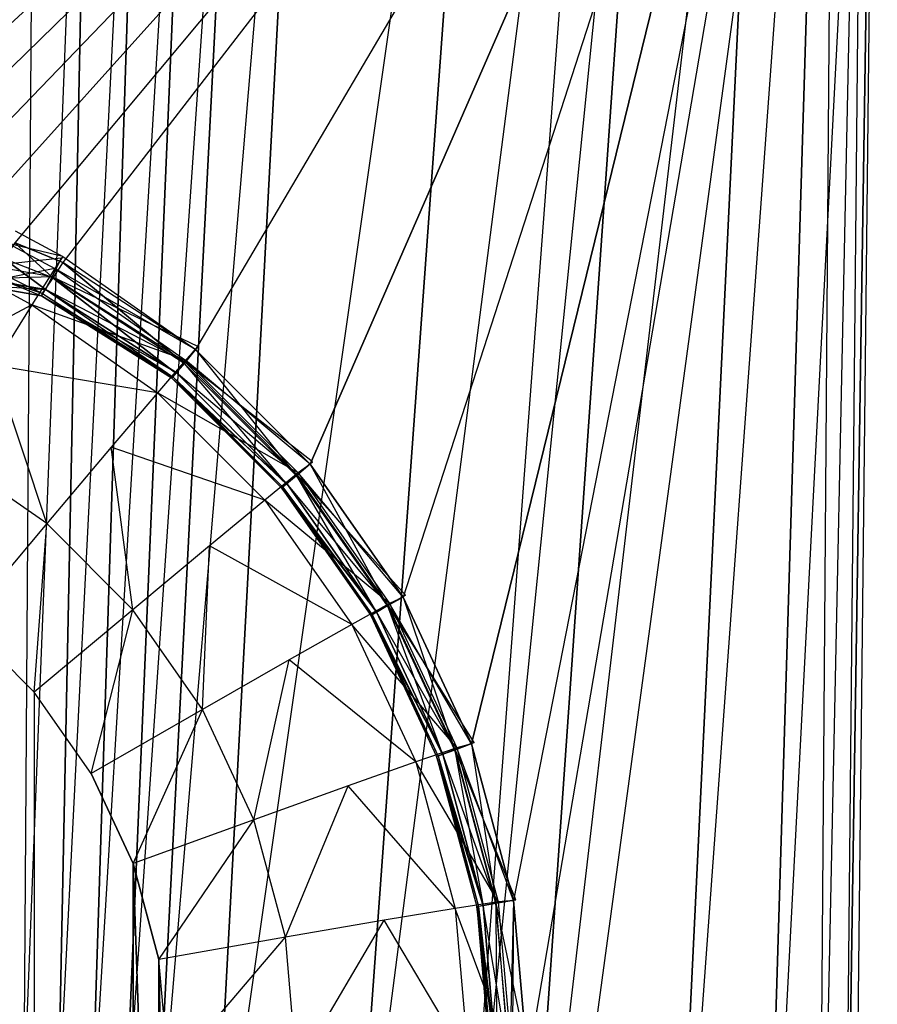
# Model space of a CAD drawing. Extents: x 0 to 0.36, y -0.49 to 0.
# Drawn here: x 0.239 to 0.36, y -0.245 to -0.107 of the extents above; entities that cross this region are included whole.
import ezdxf

# ---------------------------------------------------------------- set-up
doc = ezdxf.new("R2010")
doc.units = 0
doc.header["$MEASUREMENT"] = 0
for name, color, linetype in [('L0_TOILET_82096_5_0', 7, 'Continuous'), ('L1_TOILET_82096_5_1', 7, 'Continuous'), ('L3_TOILET_82096_5_3', 7, 'Continuous'), ('L4_TOILET_82096_5_4', 7, 'Continuous'), ('L6_TOILET_82096_5_6', 7, 'Continuous'), ('L7_TOILET_82096_5_7', 7, 'Continuous')]:
    doc.layers.add(name, color=color, linetype=linetype)

msp = doc.modelspace()

# ---------------------------------------------------------------- linework, layer by layer
at = {"layer": 'L0_TOILET_82096_5_0', "color": 8, "invisible_edges": 12}
for points in [[(0.250011, -0.000008, 0.008769), (0.239962, -0.256084, 0.046098), (0.241686, 0, 0.007089), (0.250011, -0.000008, 0.008769)], [(0.306616, 0, 0.091002), (0.285465, -0.292008, 0.111924), (0.266205, -0.282878, 0.076168), (0.306616, 0, 0.091002)], [(0.306616, 0, 0.091002), (0.266205, -0.282878, 0.076168), (0.281321, -0.000026, 0.033644), (0.306616, 0, 0.091002)], [(0.323208, 0, 0.14167), (0.300467, -0.30067, 0.145382), (0.285465, -0.292008, 0.111924), (0.323208, 0, 0.14167)], [(0.323208, 0, 0.14167), (0.285465, -0.292008, 0.111924), (0.306616, 0, 0.091002), (0.323208, 0, 0.14167)], [(0.330849, 0, 0.17487), (0.308995, -0.311564, 0.172949), (0.300467, -0.30067, 0.145382), (0.330849, 0, 0.17487)], [(0.323208, 0, 0.14167), (0.330849, 0, 0.17487), (0.300467, -0.30067, 0.145382), (0.323208, 0, 0.14167)], [(0.345533, 0, 0.242069), (0.330437, -0.313057, 0.243168), (0.308995, -0.311564, 0.172949), (0.345533, 0, 0.242069)], [(0.345533, 0, 0.242069), (0.308995, -0.311564, 0.172949), (0.330849, 0, 0.17487), (0.345533, 0, 0.242069)], [(0.353252, 0, 0.292114), (0.343666, -0.313584, 0.291967), (0.330437, -0.313057, 0.243168), (0.353252, 0, 0.292114)], [(0.353252, 0, 0.292114), (0.330437, -0.313057, 0.243168), (0.345533, 0, 0.242069), (0.353252, 0, 0.292114)], [(0.36, 0, 0.342265), (0.356526, -0.313502, 0.340875), (0.343666, -0.313584, 0.291967), (0.36, 0, 0.342265)], [(0.36, 0, 0.342265), (0.343666, -0.313584, 0.291967), (0.353252, 0, 0.292114), (0.36, 0, 0.342265)], [(0.358243, 0, 0.34651), (0.351688, -0.31313, 0.346133), (0.355214, -0.31366, 0.344546), (0.358243, 0, 0.34651)], [(0.358243, 0, 0.34651), (0.354, 0, 0.348269), (0.351688, -0.31313, 0.346133), (0.358243, 0, 0.34651)], [(0.36, 0, 0.342265), (0.355214, -0.31366, 0.344546), (0.356526, -0.313502, 0.340875), (0.36, 0, 0.342265)], [(0.358243, 0, 0.34651), (0.355214, -0.31366, 0.344546), (0.36, 0, 0.342265), (0.358243, 0, 0.34651)], [(0.250011, -0.000008, 0.008769), (0.244738, -0.260261, 0.047613), (0.239962, -0.256084, 0.046098), (0.250011, -0.000008, 0.008769)], [(0.257887, -0.00003, 0.011563), (0.244738, -0.260261, 0.047613), (0.250011, -0.000008, 0.008769), (0.257887, -0.00003, 0.011563)], [(0.257887, -0.00003, 0.011563), (0.249368, -0.264408, 0.050331), (0.244738, -0.260261, 0.047613), (0.257887, -0.00003, 0.011563)], [(0.265315, -0.000069, 0.015473), (0.249368, -0.264408, 0.050331), (0.257887, -0.00003, 0.011563), (0.265315, -0.000069, 0.015473)], [(0.265315, -0.000069, 0.015473), (0.253886, -0.2685, 0.05425), (0.249368, -0.264408, 0.050331), (0.265315, -0.000069, 0.015473)], [(0.272294, -0.000122, 0.020498), (0.253886, -0.2685, 0.05425), (0.265315, -0.000069, 0.015473), (0.272294, -0.000122, 0.020498)], [(0.272294, -0.000122, 0.020498), (0.258324, -0.272515, 0.059364), (0.253886, -0.2685, 0.05425), (0.272294, -0.000122, 0.020498)], [(0.281321, -0.000026, 0.033644), (0.266205, -0.282878, 0.076168), (0.258324, -0.272515, 0.059364), (0.281321, -0.000026, 0.033644)], [(0.281321, -0.000026, 0.033644), (0.258324, -0.272515, 0.059364), (0.272294, -0.000122, 0.020498), (0.281321, -0.000026, 0.033644)]]:
    msp.add_3dface(points, dxfattribs=at)
at = {"layer": 'L1_TOILET_82096_5_1', "color": 8}
for points, invisible_edges in [([(0.241686, 0, 0.007089), (0.120038, -0.256084, 0.046098), (0.118314, 0, 0.007089), (0.241686, 0, 0.007089)], 13), ([(0.120038, -0.256084, 0.046098), (0.241686, 0, 0.007089), (0.239962, -0.256084, 0.046098), (0.120038, -0.256084, 0.046098)], 10)]:
    msp.add_3dface(points, dxfattribs=dict(at, invisible_edges=invisible_edges))
at = {"layer": 'L3_TOILET_82096_5_3', "color": 8, "invisible_edges": 12}
msp.add_3dface([(0.2454, -0.140651, 0.34735), (0.23867, -0.137898, 0.347365), (0.245386, -0.140669, 0.34735), (0.2454, -0.140651, 0.34735)], dxfattribs=at)
at = {"layer": 'L4_TOILET_82096_5_4', "color": 8}
for points, invisible_edges in [([(0.354, 0, 0.348269), (0.006, 0, 0.348269), (0.095923, -0.152922, 0.347264), (0.354, 0, 0.348269)], 12), ([(0.354, 0, 0.348269), (0.1146, -0.140651, 0.347332), (0.12133, -0.137898, 0.347351), (0.354, 0, 0.348269)], 12), ([(0.128194, -0.135803, 0.347368), (0.354, 0, 0.348269), (0.12133, -0.137898, 0.347351), (0.128194, -0.135803, 0.347368)], 13), ([(0.354, 0, 0.348269), (0.128194, -0.135803, 0.347368), (0.135264, -0.134266, 0.347382), (0.354, 0, 0.348269)], 10), ([(0.354, 0, 0.348269), (0.135264, -0.134266, 0.347382), (0.142325, -0.133246, 0.347394), (0.354, 0, 0.348269)], 13), ([(0.354, 0, 0.348269), (0.142325, -0.133246, 0.347394), (0.149592, -0.132595, 0.347405), (0.354, 0, 0.348269)], 10), ([(0.354, 0, 0.348269), (0.149592, -0.132595, 0.347405), (0.157242, -0.132203, 0.347413), (0.354, 0, 0.348269)], 15), ([(0.354, 0, 0.348269), (0.157242, -0.132203, 0.347413), (0.164338, -0.132192, 0.347418), (0.354, 0, 0.348269)], 9), ([(0.354, 0, 0.348269), (0.164338, -0.132192, 0.347418), (0.195662, -0.132192, 0.347418), (0.354, 0, 0.348269)], 12), ([(0.202758, -0.132203, 0.347413), (0.354, 0, 0.348269), (0.195662, -0.132192, 0.347418), (0.202758, -0.132203, 0.347413)], 13), ([(0.354, 0, 0.348269), (0.202758, -0.132203, 0.347413), (0.210408, -0.132595, 0.347405), (0.354, 0, 0.348269)], 10), ([(0.354, 0, 0.348269), (0.210408, -0.132595, 0.347405), (0.217675, -0.133246, 0.347394), (0.354, 0, 0.348269)], 13), ([(0.354, 0, 0.348269), (0.217675, -0.133246, 0.347394), (0.224736, -0.134266, 0.347382), (0.354, 0, 0.348269)], 8), ([(0.231806, -0.135803, 0.347368), (0.354, 0, 0.348269), (0.224736, -0.134266, 0.347382), (0.231806, -0.135803, 0.347368)], 13), ([(0.354, 0, 0.348269), (0.231806, -0.135803, 0.347368), (0.23867, -0.137898, 0.347351), (0.354, 0, 0.348269)], 10), ([(0.354, 0, 0.348269), (0.23867, -0.137898, 0.347351), (0.2454, -0.140651, 0.347332), (0.354, 0, 0.348269)], 13), ([(0.264077, -0.152922, 0.347264), (0.354, 0, 0.348269), (0.2454, -0.140651, 0.347332), (0.264077, -0.152922, 0.347264)], 13), ([(0.354, 0, 0.348269), (0.264077, -0.152922, 0.347264), (0.280199, -0.169044, 0.34718), (0.354, 0, 0.348269)], 10), ([(0.293276, -0.18772, 0.347083), (0.354, 0, 0.348269), (0.280199, -0.169044, 0.34718), (0.293276, -0.18772, 0.347083)], 13), ([(0.354, 0, 0.348269), (0.293276, -0.18772, 0.347083), (0.302912, -0.208384, 0.346975), (0.354, 0, 0.348269)], 10), ([(0.354, 0, 0.348269), (0.302912, -0.208384, 0.346975), (0.308813, -0.230407, 0.346861), (0.354, 0, 0.348269)], 12), ([(0.354, 0, 0.348269), (0.308813, -0.230407, 0.346861), (0.3108, -0.253119, 0.346742), (0.354, 0, 0.348269)], 12), ([(0.354, 0, 0.348269), (0.3108, -0.318518, 0.346402), (0.351688, -0.31313, 0.346133), (0.354, 0, 0.348269)], 12), ([(0.354, 0, 0.348269), (0.3108, -0.253119, 0.346742), (0.3108, -0.318518, 0.346402), (0.354, 0, 0.348269)], 12)]:
    msp.add_3dface(points, dxfattribs=dict(at, invisible_edges=invisible_edges))
at = {"layer": 'L6_TOILET_82096_5_6', "color": 8}
for points, invisible_edges in [([(0.354, 0, 0.348269), (0.095923, -0.152922, 0.347264), (0.1146, -0.140651, 0.347332), (0.354, 0, 0.348269)], 12), ([(0.24516, -0.140051, 0.331576), (0.235165, -0.141147, 0.330561), (0.236105, -0.138379, 0.330499), (0.24516, -0.140051, 0.331576)], 12), ([(0.24396, -0.142829, 0.346807), (0.238656, -0.137916, 0.347367), (0.237114, -0.140151, 0.347073), (0.24396, -0.142829, 0.346807)], 12), ([(0.2454, -0.140651, 0.347332), (0.238656, -0.137916, 0.347367), (0.24396, -0.142829, 0.346807), (0.2454, -0.140651, 0.347332)], 12), ([(0.243872, -0.142707, 0.331621), (0.23423, -0.142957, 0.331876), (0.235165, -0.141147, 0.330561), (0.243872, -0.142707, 0.331621)], 12), ([(0.24516, -0.140051, 0.331576), (0.243872, -0.142707, 0.331621), (0.235165, -0.141147, 0.330561), (0.24516, -0.140051, 0.331576)], 12), ([(0.242914, -0.144433, 0.345343), (0.237114, -0.140151, 0.347073), (0.235939, -0.141835, 0.345858), (0.242914, -0.144433, 0.345343)], 12), ([(0.24396, -0.142829, 0.346807), (0.237114, -0.140151, 0.347073), (0.242914, -0.144433, 0.345343), (0.24396, -0.142829, 0.346807)], 12), ([(0.26439, -0.152485, 0.333442), (0.243872, -0.142707, 0.331621), (0.24516, -0.140051, 0.331576), (0.26439, -0.152485, 0.333442)], 12), ([(0.262457, -0.15485, 0.34674), (0.2454, -0.140651, 0.347332), (0.24396, -0.142829, 0.346807), (0.262457, -0.15485, 0.34674)], 12), ([(0.264077, -0.152922, 0.347264), (0.2454, -0.140651, 0.347332), (0.262457, -0.15485, 0.34674), (0.264077, -0.152922, 0.347264)], 12), ([(0.235398, -0.142532, 0.344111), (0.233302, -0.143806, 0.334444), (0.2424, -0.14537, 0.335548), (0.235398, -0.142532, 0.344111)], 12), ([(0.235939, -0.141835, 0.345858), (0.235398, -0.142532, 0.344111), (0.242528, -0.145051, 0.343348), (0.235939, -0.141835, 0.345858)], 12), ([(0.235398, -0.142532, 0.344111), (0.2424, -0.14537, 0.335548), (0.242528, -0.145051, 0.343348), (0.235398, -0.142532, 0.344111)], 12), ([(0.235939, -0.141835, 0.345858), (0.242528, -0.145051, 0.343348), (0.242914, -0.144433, 0.345343), (0.235939, -0.141835, 0.345858)], 12), ([(0.233302, -0.143806, 0.334444), (0.23423, -0.142957, 0.331876), (0.242952, -0.144481, 0.332945), (0.233302, -0.143806, 0.334444)], 12), ([(0.2424, -0.14537, 0.335548), (0.233302, -0.143806, 0.334444), (0.242952, -0.144481, 0.332945), (0.2424, -0.14537, 0.335548)], 12), ([(0.243872, -0.142707, 0.331621), (0.242952, -0.144481, 0.332945), (0.23423, -0.142957, 0.331876), (0.243872, -0.142707, 0.331621)], 12), ([(0.26128, -0.156245, 0.345276), (0.24396, -0.142829, 0.346807), (0.242914, -0.144433, 0.345343), (0.26128, -0.156245, 0.345276)], 12), ([(0.262572, -0.154653, 0.333517), (0.242952, -0.144481, 0.332945), (0.243872, -0.142707, 0.331621), (0.262572, -0.154653, 0.333517)], 12), ([(0.26439, -0.152485, 0.333442), (0.262572, -0.154653, 0.333517), (0.243872, -0.142707, 0.331621), (0.26439, -0.152485, 0.333442)], 12), ([(0.262457, -0.15485, 0.34674), (0.24396, -0.142829, 0.346807), (0.26128, -0.156245, 0.345276), (0.262457, -0.15485, 0.34674)], 12), ([(0.2424, -0.14537, 0.335548), (0.242952, -0.144481, 0.332945), (0.261343, -0.156125, 0.33486), (0.2424, -0.14537, 0.335548)], 12), ([(0.242528, -0.145051, 0.343348), (0.2424, -0.14537, 0.335548), (0.260702, -0.156902, 0.337474), (0.242528, -0.145051, 0.343348)], 12), ([(0.260702, -0.156902, 0.337474), (0.2424, -0.14537, 0.335548), (0.261343, -0.156125, 0.33486), (0.260702, -0.156902, 0.337474)], 12), ([(0.242914, -0.144433, 0.345343), (0.242528, -0.145051, 0.343348), (0.260846, -0.156752, 0.343281), (0.242914, -0.144433, 0.345343)], 12), ([(0.242528, -0.145051, 0.343348), (0.260702, -0.156902, 0.337474), (0.260846, -0.156752, 0.343281), (0.242528, -0.145051, 0.343348)], 12), ([(0.242914, -0.144433, 0.345343), (0.260846, -0.156752, 0.343281), (0.26128, -0.156245, 0.345276), (0.242914, -0.144433, 0.345343)], 12), ([(0.262572, -0.154653, 0.333517), (0.261343, -0.156125, 0.33486), (0.242952, -0.144481, 0.332945), (0.262572, -0.154653, 0.333517)], 12), ([(0.278268, -0.170661, 0.346658), (0.264077, -0.152922, 0.347264), (0.262457, -0.15485, 0.34674), (0.278268, -0.170661, 0.346658)], 13), ([(0.280541, -0.168694, 0.335081), (0.262572, -0.154653, 0.333517), (0.26439, -0.152485, 0.333442), (0.280541, -0.168694, 0.335081)], 12), ([(0.264077, -0.152922, 0.347264), (0.278268, -0.170661, 0.346658), (0.280199, -0.169044, 0.34718), (0.264077, -0.152922, 0.347264)], 10), ([(0.276865, -0.171831, 0.345195), (0.262457, -0.15485, 0.34674), (0.26128, -0.156245, 0.345276), (0.276865, -0.171831, 0.345195)], 13), ([(0.278376, -0.170511, 0.335185), (0.261343, -0.156125, 0.33486), (0.262572, -0.154653, 0.333517), (0.278376, -0.170511, 0.335185)], 12), ([(0.262457, -0.15485, 0.34674), (0.276865, -0.171831, 0.345195), (0.278268, -0.170661, 0.346658), (0.262457, -0.15485, 0.34674)], 10), ([(0.280541, -0.168694, 0.335081), (0.278376, -0.170511, 0.335185), (0.262572, -0.154653, 0.333517), (0.280541, -0.168694, 0.335081)], 12), ([(0.260702, -0.156902, 0.337474), (0.261343, -0.156125, 0.33486), (0.276921, -0.171739, 0.336548), (0.260702, -0.156902, 0.337474)], 12), ([(0.260846, -0.156752, 0.343281), (0.276865, -0.171831, 0.345195), (0.26128, -0.156245, 0.345276), (0.260846, -0.156752, 0.343281)], 10), ([(0.278376, -0.170511, 0.335185), (0.276921, -0.171739, 0.336548), (0.261343, -0.156125, 0.33486), (0.278376, -0.170511, 0.335185)], 12), ([(0.260846, -0.156752, 0.343281), (0.260702, -0.156902, 0.337474), (0.276177, -0.172377, 0.339171), (0.260846, -0.156752, 0.343281)], 12), ([(0.276177, -0.172377, 0.339171), (0.260702, -0.156902, 0.337474), (0.276921, -0.171739, 0.336548), (0.276177, -0.172377, 0.339171)], 12), ([(0.276865, -0.171831, 0.345195), (0.260846, -0.156752, 0.343281), (0.276348, -0.172254, 0.343201), (0.276865, -0.171831, 0.345195)], 13), ([(0.260846, -0.156752, 0.343281), (0.276177, -0.172377, 0.339171), (0.276348, -0.172254, 0.343201), (0.260846, -0.156752, 0.343281)], 12), ([(0.293626, -0.187455, 0.33493), (0.278376, -0.170511, 0.335185), (0.280541, -0.168694, 0.335081), (0.293626, -0.187455, 0.33493)], 12), ([(0.291093, -0.188978, 0.346562), (0.280199, -0.169044, 0.34718), (0.278268, -0.170661, 0.346658), (0.291093, -0.188978, 0.346562)], 13), ([(0.280199, -0.169044, 0.34718), (0.291093, -0.188978, 0.346562), (0.293276, -0.18772, 0.347083), (0.280199, -0.169044, 0.34718)], 10), ([(0.289508, -0.189886, 0.345101), (0.278268, -0.170661, 0.346658), (0.276865, -0.171831, 0.345195), (0.289508, -0.189886, 0.345101)], 13), ([(0.291182, -0.188867, 0.335062), (0.276921, -0.171739, 0.336548), (0.278376, -0.170511, 0.335185), (0.291182, -0.188867, 0.335062)], 12), ([(0.278268, -0.170661, 0.346658), (0.289508, -0.189886, 0.345101), (0.291093, -0.188978, 0.346562), (0.278268, -0.170661, 0.346658)], 10), ([(0.293626, -0.187455, 0.33493), (0.291182, -0.188867, 0.335062), (0.278376, -0.170511, 0.335185), (0.293626, -0.187455, 0.33493)], 12), ([(0.276921, -0.171739, 0.336548), (0.289549, -0.189817, 0.336444), (0.276177, -0.172377, 0.339171), (0.276921, -0.171739, 0.336548)], 12), ([(0.276177, -0.172377, 0.339171), (0.288923, -0.190213, 0.343107), (0.276348, -0.172254, 0.343201), (0.276177, -0.172377, 0.339171)], 10), ([(0.276177, -0.172377, 0.339171), (0.289549, -0.189817, 0.336444), (0.288729, -0.190304, 0.339077), (0.276177, -0.172377, 0.339171)], 12), ([(0.288923, -0.190213, 0.343107), (0.276177, -0.172377, 0.339171), (0.288729, -0.190304, 0.339077), (0.288923, -0.190213, 0.343107)], 13), ([(0.276348, -0.172254, 0.343201), (0.289508, -0.189886, 0.345101), (0.276865, -0.171831, 0.345195), (0.276348, -0.172254, 0.343201)], 10), ([(0.289508, -0.189886, 0.345101), (0.276348, -0.172254, 0.343201), (0.288923, -0.190213, 0.343107), (0.289508, -0.189886, 0.345101)], 13), ([(0.291182, -0.188867, 0.335062), (0.289549, -0.189817, 0.336444), (0.276921, -0.171739, 0.336548), (0.291182, -0.188867, 0.335062)], 12), ([(0.300543, -0.209243, 0.346457), (0.293276, -0.18772, 0.347083), (0.291093, -0.188978, 0.346562), (0.300543, -0.209243, 0.346457)], 13), ([(0.303252, -0.208196, 0.334768), (0.291182, -0.188867, 0.335062), (0.293626, -0.187455, 0.33493), (0.303252, -0.208196, 0.334768)], 12), ([(0.293276, -0.18772, 0.347083), (0.300543, -0.209243, 0.346457), (0.302912, -0.208384, 0.346975), (0.293276, -0.18772, 0.347083)], 10), ([(0.298823, -0.209862, 0.344997), (0.291093, -0.188978, 0.346562), (0.289508, -0.189886, 0.345101), (0.298823, -0.209862, 0.344997)], 13), ([(0.300602, -0.209162, 0.334929), (0.289549, -0.189817, 0.336444), (0.291182, -0.188867, 0.335062), (0.300602, -0.209162, 0.334929)], 12), ([(0.291093, -0.188978, 0.346562), (0.298823, -0.209862, 0.344997), (0.300543, -0.209243, 0.346457), (0.291093, -0.188978, 0.346562)], 10), ([(0.303252, -0.208196, 0.334768), (0.300602, -0.209162, 0.334929), (0.291182, -0.188867, 0.335062), (0.303252, -0.208196, 0.334768)], 12), ([(0.289549, -0.189817, 0.336444), (0.298844, -0.209809, 0.336331), (0.288729, -0.190304, 0.339077), (0.289549, -0.189817, 0.336444)], 12), ([(0.288729, -0.190304, 0.339077), (0.298188, -0.210082, 0.343004), (0.288923, -0.190213, 0.343107), (0.288729, -0.190304, 0.339077)], 10), ([(0.288729, -0.190304, 0.339077), (0.298844, -0.209809, 0.336331), (0.297978, -0.210138, 0.338974), (0.288729, -0.190304, 0.339077)], 12), ([(0.298188, -0.210082, 0.343004), (0.288729, -0.190304, 0.339077), (0.297978, -0.210138, 0.338974), (0.298188, -0.210082, 0.343004)], 13), ([(0.288923, -0.190213, 0.343107), (0.298823, -0.209862, 0.344997), (0.289508, -0.189886, 0.345101), (0.288923, -0.190213, 0.343107)], 10), ([(0.298823, -0.209862, 0.344997), (0.288923, -0.190213, 0.343107), (0.298188, -0.210082, 0.343004), (0.298823, -0.209862, 0.344997)], 13), ([(0.300602, -0.209162, 0.334929), (0.298844, -0.209809, 0.336331), (0.289549, -0.189817, 0.336444), (0.300602, -0.209162, 0.334929)], 12), ([(0.306331, -0.230841, 0.346344), (0.302912, -0.208384, 0.346975), (0.300543, -0.209243, 0.346457), (0.306331, -0.230841, 0.346344)], 13), ([(0.309128, -0.230287, 0.334598), (0.300602, -0.209162, 0.334929), (0.303252, -0.208196, 0.334768), (0.309128, -0.230287, 0.334598)], 12), ([(0.302912, -0.208384, 0.346975), (0.306331, -0.230841, 0.346344), (0.308813, -0.230407, 0.346861), (0.302912, -0.208384, 0.346975)], 10), ([(0.298844, -0.209809, 0.336331), (0.304525, -0.231107, 0.336211), (0.297978, -0.210138, 0.338974), (0.298844, -0.209809, 0.336331)], 12), ([(0.297978, -0.210138, 0.338974), (0.303863, -0.231259, 0.342893), (0.298188, -0.210082, 0.343004), (0.297978, -0.210138, 0.338974)], 10), ([(0.297978, -0.210138, 0.338974), (0.304525, -0.231107, 0.336211), (0.303642, -0.231277, 0.338864), (0.297978, -0.210138, 0.338974)], 12), ([(0.303863, -0.231259, 0.342893), (0.297978, -0.210138, 0.338974), (0.303642, -0.231277, 0.338864), (0.303863, -0.231259, 0.342893)], 13), ([(0.298188, -0.210082, 0.343004), (0.304528, -0.231152, 0.344886), (0.298823, -0.209862, 0.344997), (0.298188, -0.210082, 0.343004)], 10), ([(0.304528, -0.231152, 0.344886), (0.298188, -0.210082, 0.343004), (0.303863, -0.231259, 0.342893), (0.304528, -0.231152, 0.344886)], 13), ([(0.304528, -0.231152, 0.344886), (0.300543, -0.209243, 0.346457), (0.298823, -0.209862, 0.344997), (0.304528, -0.231152, 0.344886)], 13), ([(0.306354, -0.230777, 0.334789), (0.298844, -0.209809, 0.336331), (0.300602, -0.209162, 0.334929), (0.306354, -0.230777, 0.334789)], 12), ([(0.306354, -0.230777, 0.334789), (0.304525, -0.231107, 0.336211), (0.298844, -0.209809, 0.336331), (0.306354, -0.230777, 0.334789)], 12), ([(0.300543, -0.209243, 0.346457), (0.304528, -0.231152, 0.344886), (0.306331, -0.230841, 0.346344), (0.300543, -0.209243, 0.346457)], 10), ([(0.309128, -0.230287, 0.334598), (0.306354, -0.230777, 0.334789), (0.300602, -0.209162, 0.334929), (0.309128, -0.230287, 0.334598)], 12), ([(0.304525, -0.231107, 0.336211), (0.306438, -0.253254, 0.336086), (0.303642, -0.231277, 0.338864), (0.304525, -0.231107, 0.336211)], 12), ([(0.30557, -0.253306, 0.338749), (0.303863, -0.231259, 0.342893), (0.303642, -0.231277, 0.338864), (0.30557, -0.253306, 0.338749)], 10), ([(0.303863, -0.231259, 0.342893), (0.306465, -0.253298, 0.344771), (0.304528, -0.231152, 0.344886), (0.303863, -0.231259, 0.342893)], 10), ([(0.306465, -0.253298, 0.344771), (0.303863, -0.231259, 0.342893), (0.305792, -0.253317, 0.342779), (0.306465, -0.253298, 0.344771)], 13), ([(0.303863, -0.231259, 0.342893), (0.30557, -0.253306, 0.338749), (0.305792, -0.253317, 0.342779), (0.303863, -0.231259, 0.342893)], 13), ([(0.308273, -0.253167, 0.334645), (0.304525, -0.231107, 0.336211), (0.306354, -0.230777, 0.334789), (0.308273, -0.253167, 0.334645)], 12), ([(0.308273, -0.253167, 0.334645), (0.306438, -0.253254, 0.336086), (0.304525, -0.231107, 0.336211), (0.308273, -0.253167, 0.334645)], 12), ([(0.306465, -0.253298, 0.344771), (0.306331, -0.230841, 0.346344), (0.304528, -0.231152, 0.344886), (0.306465, -0.253298, 0.344771)], 13), ([(0.308289, -0.253226, 0.346228), (0.308813, -0.230407, 0.346861), (0.306331, -0.230841, 0.346344), (0.308289, -0.253226, 0.346228)], 13), ([(0.306331, -0.230841, 0.346344), (0.306465, -0.253298, 0.344771), (0.308289, -0.253226, 0.346228), (0.306331, -0.230841, 0.346344)], 10), ([(0.311077, -0.253043, 0.334425), (0.306354, -0.230777, 0.334789), (0.309128, -0.230287, 0.334598), (0.311077, -0.253043, 0.334425)], 12), ([(0.311077, -0.253043, 0.334425), (0.308273, -0.253167, 0.334645), (0.306354, -0.230777, 0.334789), (0.311077, -0.253043, 0.334425)], 12), ([(0.308813, -0.230407, 0.346861), (0.308289, -0.253226, 0.346228), (0.3108, -0.253119, 0.346742), (0.308813, -0.230407, 0.346861)], 10), ([(0.303642, -0.231277, 0.338864), (0.306438, -0.253254, 0.336086), (0.30557, -0.253306, 0.338749), (0.303642, -0.231277, 0.338864)], 12)]:
    msp.add_3dface(points, dxfattribs=dict(at, invisible_edges=invisible_edges))
at = {"layer": 'L7_TOILET_82096_5_7', "color": 8}
for points, invisible_edges in [([(0.2454, -0.139845, 0.337332), (0.237689, -0.137993, 0.301352), (0.23867, -0.136225, 0.337351), (0.2454, -0.139845, 0.337332)], 10), ([(0.244251, -0.141522, 0.301334), (0.234934, -0.143339, 0.273356), (0.237689, -0.137993, 0.301352), (0.244251, -0.141522, 0.301334)], 10), ([(0.237689, -0.137993, 0.301352), (0.2454, -0.139845, 0.337332), (0.244251, -0.141522, 0.301334), (0.237689, -0.137993, 0.301352)], 13), ([(0.264077, -0.152922, 0.337264), (0.244251, -0.141522, 0.301334), (0.2454, -0.139845, 0.337332), (0.264077, -0.152922, 0.337264)], 10), ([(0.234934, -0.143339, 0.273356), (0.244251, -0.141522, 0.301334), (0.241024, -0.146615, 0.273339), (0.234934, -0.143339, 0.273356)], 13), ([(0.262666, -0.154416, 0.301267), (0.241024, -0.146615, 0.273339), (0.244251, -0.141522, 0.301334), (0.262666, -0.154416, 0.301267)], 10), ([(0.244251, -0.141522, 0.301334), (0.264077, -0.152922, 0.337264), (0.262666, -0.154416, 0.301267), (0.244251, -0.141522, 0.301334)], 13), ([(0.241024, -0.146615, 0.273339), (0.230405, -0.152265, 0.253361), (0.234934, -0.143339, 0.273356), (0.241024, -0.146615, 0.273339)], 10), ([(0.230405, -0.152265, 0.253361), (0.241024, -0.146615, 0.273339), (0.235718, -0.155123, 0.253346), (0.230405, -0.152265, 0.253361)], 13), ([(0.258703, -0.158993, 0.273274), (0.235718, -0.155123, 0.253346), (0.241024, -0.146615, 0.273339), (0.258703, -0.158993, 0.273274)], 10), ([(0.241024, -0.146615, 0.273339), (0.262666, -0.154416, 0.301267), (0.258703, -0.158993, 0.273274), (0.241024, -0.146615, 0.273339)], 13), ([(0.280199, -0.169044, 0.33718), (0.262666, -0.154416, 0.301267), (0.264077, -0.152922, 0.337264), (0.280199, -0.169044, 0.33718)], 10), ([(0.278518, -0.170267, 0.301184), (0.258703, -0.158993, 0.273274), (0.262666, -0.154416, 0.301267), (0.278518, -0.170267, 0.301184)], 10), ([(0.262666, -0.154416, 0.301267), (0.280199, -0.169044, 0.33718), (0.278518, -0.170267, 0.301184), (0.262666, -0.154416, 0.301267)], 13), ([(0.235718, -0.155123, 0.253346), (0.243119, -0.177399, 0.241303), (0.228334, -0.167046, 0.241357), (0.235718, -0.155123, 0.253346)], 13), ([(0.243119, -0.177399, 0.241303), (0.235718, -0.155123, 0.253346), (0.252187, -0.166654, 0.253286), (0.243119, -0.177399, 0.241303)], 10), ([(0.235718, -0.155123, 0.253346), (0.258703, -0.158993, 0.273274), (0.252187, -0.166654, 0.253286), (0.235718, -0.155123, 0.253346)], 13), ([(0.273795, -0.174085, 0.273196), (0.252187, -0.166654, 0.253286), (0.258703, -0.158993, 0.273274), (0.273795, -0.174085, 0.273196)], 10), ([(0.258703, -0.158993, 0.273274), (0.278518, -0.170267, 0.301184), (0.273795, -0.174085, 0.273196), (0.258703, -0.158993, 0.273274)], 13), ([(0.231499, -0.191227, 0.237325), (0.228334, -0.167046, 0.241357), (0.243119, -0.177399, 0.241303), (0.231499, -0.191227, 0.237325)], 10), ([(0.252187, -0.166654, 0.253286), (0.255223, -0.189502, 0.24124), (0.243119, -0.177399, 0.241303), (0.252187, -0.166654, 0.253286)], 13), ([(0.255223, -0.189502, 0.24124), (0.252187, -0.166654, 0.253286), (0.26603, -0.180496, 0.253214), (0.255223, -0.189502, 0.24124)], 10), ([(0.252187, -0.166654, 0.253286), (0.273795, -0.174085, 0.273196), (0.26603, -0.180496, 0.253214), (0.252187, -0.166654, 0.253286)], 13), ([(0.291376, -0.18863, 0.301089), (0.273795, -0.174085, 0.273196), (0.278518, -0.170267, 0.301184), (0.291376, -0.18863, 0.301089)], 10), ([(0.293276, -0.18772, 0.337083), (0.278518, -0.170267, 0.301184), (0.280199, -0.169044, 0.33718), (0.293276, -0.18772, 0.337083)], 10), ([(0.278518, -0.170267, 0.301184), (0.293276, -0.18772, 0.337083), (0.291376, -0.18863, 0.301089), (0.278518, -0.170267, 0.301184)], 13), ([(0.286036, -0.191567, 0.273105), (0.26603, -0.180496, 0.253214), (0.273795, -0.174085, 0.273196), (0.286036, -0.191567, 0.273105)], 10), ([(0.273795, -0.174085, 0.273196), (0.291376, -0.18863, 0.301089), (0.286036, -0.191567, 0.273105), (0.273795, -0.174085, 0.273196)], 13), ([(0.243119, -0.177399, 0.241303), (0.241374, -0.201102, 0.237274), (0.231499, -0.191227, 0.237325), (0.243119, -0.177399, 0.241303)], 13), ([(0.241374, -0.201102, 0.237274), (0.243119, -0.177399, 0.241303), (0.255223, -0.189502, 0.24124), (0.241374, -0.201102, 0.237274)], 10), ([(0.26603, -0.180496, 0.253214), (0.265041, -0.203523, 0.241167), (0.255223, -0.189502, 0.24124), (0.26603, -0.180496, 0.253214)], 13), ([(0.265041, -0.203523, 0.241167), (0.26603, -0.180496, 0.253214), (0.277258, -0.196532, 0.253131), (0.265041, -0.203523, 0.241167)], 10), ([(0.26603, -0.180496, 0.253214), (0.286036, -0.191567, 0.273105), (0.277258, -0.196532, 0.253131), (0.26603, -0.180496, 0.253214)], 13), ([(0.302912, -0.208384, 0.336975), (0.291376, -0.18863, 0.301089), (0.293276, -0.18772, 0.337083), (0.302912, -0.208384, 0.336975)], 10), ([(0.255223, -0.189502, 0.24124), (0.249384, -0.212542, 0.237214), (0.241374, -0.201102, 0.237274), (0.255223, -0.189502, 0.24124)], 13), ([(0.249384, -0.212542, 0.237214), (0.255223, -0.189502, 0.24124), (0.265041, -0.203523, 0.241167), (0.249384, -0.212542, 0.237214)], 10), ([(0.30085, -0.208947, 0.300983), (0.286036, -0.191567, 0.273105), (0.291376, -0.18863, 0.301089), (0.30085, -0.208947, 0.300983)], 10), ([(0.291376, -0.18863, 0.301089), (0.302912, -0.208384, 0.336975), (0.30085, -0.208947, 0.300983), (0.291376, -0.18863, 0.301089)], 13), ([(0.231499, -0.379372, 0.236346), (0.231499, -0.191227, 0.237325), (0.241374, -0.369497, 0.236397), (0.231499, -0.379372, 0.236346)], 8), ([(0.241374, -0.369497, 0.236397), (0.231499, -0.191227, 0.237325), (0.241374, -0.201102, 0.237274), (0.241374, -0.369497, 0.236397)], 8), ([(0.295056, -0.21091, 0.273004), (0.277258, -0.196532, 0.253131), (0.286036, -0.191567, 0.273105), (0.295056, -0.21091, 0.273004)], 10), ([(0.286036, -0.191567, 0.273105), (0.30085, -0.208947, 0.300983), (0.295056, -0.21091, 0.273004), (0.286036, -0.191567, 0.273105)], 13), ([(0.277258, -0.196532, 0.253131), (0.272274, -0.219036, 0.241087), (0.265041, -0.203523, 0.241167), (0.277258, -0.196532, 0.253131)], 13), ([(0.272274, -0.219036, 0.241087), (0.277258, -0.196532, 0.253131), (0.285531, -0.214273, 0.253038), (0.272274, -0.219036, 0.241087)], 10), ([(0.277258, -0.196532, 0.253131), (0.295056, -0.21091, 0.273004), (0.285531, -0.214273, 0.253038), (0.277258, -0.196532, 0.253131)], 13), ([(0.241374, -0.369497, 0.236397), (0.241374, -0.201102, 0.237274), (0.249384, -0.358058, 0.236457), (0.241374, -0.369497, 0.236397)], 15), ([(0.249384, -0.358058, 0.236457), (0.241374, -0.201102, 0.237274), (0.249384, -0.212542, 0.237214), (0.249384, -0.358058, 0.236457)], 15), ([(0.265041, -0.203523, 0.241167), (0.255286, -0.225199, 0.237148), (0.249384, -0.212542, 0.237214), (0.265041, -0.203523, 0.241167)], 13), ([(0.255286, -0.225199, 0.237148), (0.265041, -0.203523, 0.241167), (0.272274, -0.219036, 0.241087), (0.255286, -0.225199, 0.237148)], 10), ([(0.306652, -0.2306, 0.30087), (0.295056, -0.21091, 0.273004), (0.30085, -0.208947, 0.300983), (0.306652, -0.2306, 0.30087)], 10), ([(0.308813, -0.230407, 0.336861), (0.30085, -0.208947, 0.300983), (0.302912, -0.208384, 0.336975), (0.308813, -0.230407, 0.336861)], 10), ([(0.30085, -0.208947, 0.300983), (0.308813, -0.230407, 0.336861), (0.306652, -0.2306, 0.30087), (0.30085, -0.208947, 0.300983)], 13), ([(0.30058, -0.231525, 0.272896), (0.285531, -0.214273, 0.253038), (0.295056, -0.21091, 0.273004), (0.30058, -0.231525, 0.272896)], 10), ([(0.295056, -0.21091, 0.273004), (0.306652, -0.2306, 0.30087), (0.30058, -0.231525, 0.272896), (0.295056, -0.21091, 0.273004)], 13), ([(0.249384, -0.358058, 0.236457), (0.249384, -0.212542, 0.237214), (0.255286, -0.345401, 0.236522), (0.249384, -0.358058, 0.236457)], 15), ([(0.255286, -0.345401, 0.236522), (0.249384, -0.212542, 0.237214), (0.255286, -0.225199, 0.237148), (0.255286, -0.345401, 0.236522)], 9), ([(0.285531, -0.214273, 0.253038), (0.276705, -0.235569, 0.241), (0.272274, -0.219036, 0.241087), (0.285531, -0.214273, 0.253038)], 13), ([(0.276705, -0.235569, 0.241), (0.285531, -0.214273, 0.253038), (0.290598, -0.233182, 0.25294), (0.276705, -0.235569, 0.241)], 10), ([(0.285531, -0.214273, 0.253038), (0.30058, -0.231525, 0.272896), (0.290598, -0.233182, 0.25294), (0.285531, -0.214273, 0.253038)], 13), ([(0.272274, -0.219036, 0.241087), (0.258901, -0.238688, 0.237078), (0.255286, -0.225199, 0.237148), (0.272274, -0.219036, 0.241087)], 13), ([(0.258901, -0.238688, 0.237078), (0.272274, -0.219036, 0.241087), (0.276705, -0.235569, 0.241), (0.258901, -0.238688, 0.237078)], 10), ([(0.255286, -0.345401, 0.236522), (0.255286, -0.225199, 0.237148), (0.258901, -0.331911, 0.236593), (0.255286, -0.345401, 0.236522)], 8), ([(0.258901, -0.331911, 0.236593), (0.255286, -0.225199, 0.237148), (0.258901, -0.238688, 0.237078), (0.258901, -0.331911, 0.236593)], 8), ([(0.308614, -0.253027, 0.300753), (0.30058, -0.231525, 0.272896), (0.306652, -0.2306, 0.30087), (0.308614, -0.253027, 0.300753)], 10), ([(0.308813, -0.230407, 0.336861), (0.308614, -0.253027, 0.300753), (0.306652, -0.2306, 0.30087), (0.308813, -0.230407, 0.336861)], 10), ([(0.308614, -0.253027, 0.300753), (0.308813, -0.230407, 0.336861), (0.3108, -0.253119, 0.336742), (0.308614, -0.253027, 0.300753)], 13), ([(0.302472, -0.25315, 0.272784), (0.290598, -0.233182, 0.25294), (0.30058, -0.231525, 0.272896), (0.302472, -0.25315, 0.272784)], 10), ([(0.30058, -0.231525, 0.272896), (0.308614, -0.253027, 0.300753), (0.302472, -0.25315, 0.272784), (0.30058, -0.231525, 0.272896)], 13), ([(0.290598, -0.233182, 0.25294), (0.27832, -0.254039, 0.240904), (0.276705, -0.235569, 0.241), (0.290598, -0.233182, 0.25294)], 13), ([(0.27832, -0.254039, 0.240904), (0.290598, -0.233182, 0.25294), (0.292374, -0.253487, 0.252834), (0.27832, -0.254039, 0.240904)], 10), ([(0.290598, -0.233182, 0.25294), (0.302472, -0.25315, 0.272784), (0.292374, -0.253487, 0.252834), (0.290598, -0.233182, 0.25294)], 13), ([(0.276705, -0.235569, 0.241), (0.260311, -0.254805, 0.236994), (0.258901, -0.238688, 0.237078), (0.276705, -0.235569, 0.241)], 13), ([(0.260311, -0.254805, 0.236994), (0.276705, -0.235569, 0.241), (0.27832, -0.254039, 0.240904), (0.260311, -0.254805, 0.236994)], 10), ([(0.258901, -0.331911, 0.236593), (0.258901, -0.238688, 0.237078), (0.260311, -0.315795, 0.236677), (0.258901, -0.331911, 0.236593)], 12), ([(0.260311, -0.315795, 0.236677), (0.258901, -0.238688, 0.237078), (0.260311, -0.254805, 0.236994), (0.260311, -0.315795, 0.236677)], 15)]:
    msp.add_3dface(points, dxfattribs=dict(at, invisible_edges=invisible_edges))

doc.saveas('drawing.dxf')
